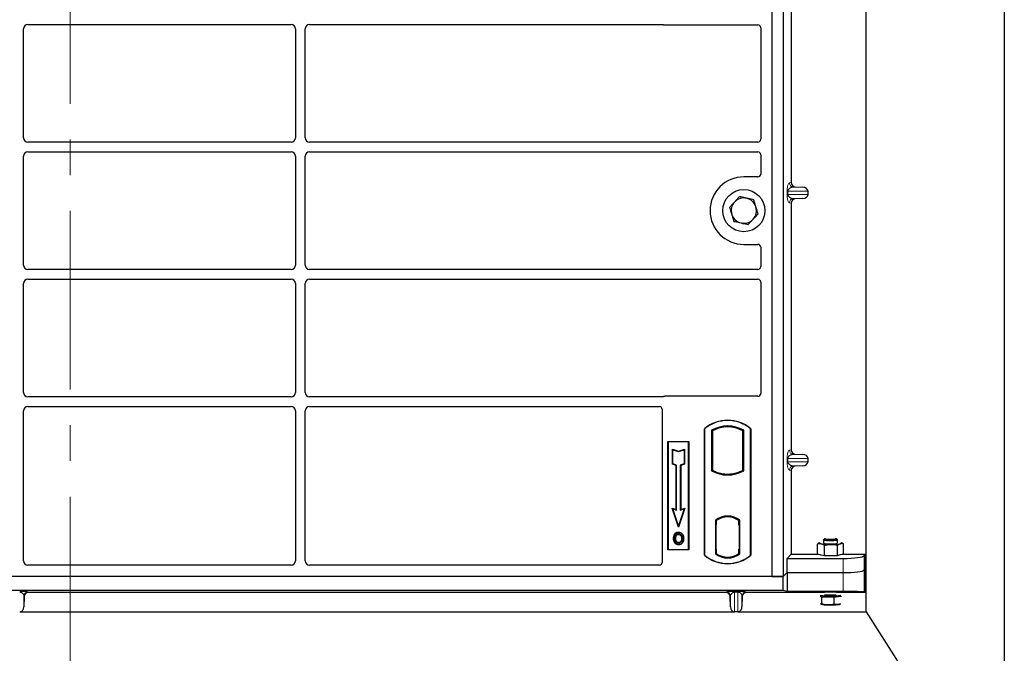
# Model space of a CAD drawing. Units: millimetres. Extents: x 0 to 420, y 0 to 297.
# Drawn here: x 75 to 110, y 51 to 73 of the extents above; entities that cross this region are included whole.
import ezdxf

# ---------------------------------------------------------------- set-up
doc = ezdxf.new("R2010")
doc.units = ezdxf.units.MM
doc.linetypes.add('CENTER', pattern=[10.16, 6.35, -1.27, 1.27, -1.27])

msp = doc.modelspace()

# ---------------------------------------------------------------- linework, layer by layer
at = {"color": 7, "linetype": 'CENTER', "lineweight": 18}
msp.add_line((76.79826, 279.88639), (76.79826, 36.45246), dxfattribs=at)
at = {"color": 7, "linetype": 'Continuous', "lineweight": 25}
for p, q in [((109.97729, 271.54779), (109.97729, 44.54779)), ((105.07729, 52.27279), (105.07729, 261.81228)), ((101.72729, 79.53481), (101.72729, 53.53481)), ((102.12729, 79.53481), (102.12729, 53.53481)), ((102.40837, 76.30494), (102.40837, 67.52955)), ((75.30171, 73.14731), (84.65286, 73.14731)), ((85.30171, 73.14731), (97.85552, 73.14731)), ((97.92631, 73.13481), (101.22826, 73.13481)), ((75.15229, 69.12174), (75.15229, 72.99788)), ((84.80229, 72.99788), (84.80229, 69.12174)), ((85.15229, 69.12174), (85.15229, 72.99788)), ((101.32729, 73.03579), (101.32729, 69.07148)), ((84.65286, 68.97231), (75.30171, 68.97231)), ((101.22753, 68.97231), (85.30171, 68.97231)), ((75.30171, 68.62231), (84.65286, 68.62231)), ((85.30171, 68.62231), (101.22753, 68.62231)), ((75.15229, 64.59674), (75.15229, 68.47288)), ((84.80229, 68.47288), (84.80229, 64.59674)), ((85.15229, 64.59674), (85.15229, 68.47288)), ((101.32729, 68.52315), (101.32729, 67.83384)), ((101.22826, 67.73481), (100.72729, 67.73481)), ((102.5552, 67.37994), (102.82734, 67.3723)), ((103.00739, 67.1121), (103.00739, 67.22239)), ((102.40837, 66.80494), (102.40837, 58.02955)), ((102.82734, 66.96219), (102.5552, 66.95455)), ((100.72729, 65.33481), (101.22826, 65.33481)), ((101.32729, 65.23579), (101.32729, 64.54648)), ((84.65286, 64.44731), (75.30171, 64.44731)), ((101.22753, 64.44731), (85.30171, 64.44731)), ((75.30171, 64.09731), (84.65286, 64.09731)), ((85.30171, 64.09731), (101.22753, 64.09731)), ((101.32729, 63.99815), (101.32729, 60.03384)), ((75.15229, 60.07174), (75.15229, 63.94788)), ((84.80229, 63.94788), (84.80229, 60.07174)), ((85.15229, 60.07174), (85.15229, 63.94788)), ((84.65286, 59.92231), (75.30171, 59.92231)), ((97.85552, 59.92231), (85.30171, 59.92231)), ((101.22826, 59.93481), (97.92631, 59.93481)), ((75.30171, 59.57231), (84.65286, 59.57231)), ((85.30171, 59.57231), (97.72753, 59.57231)), ((97.82729, 59.47315), (97.82729, 54.03384)), ((75.15229, 54.08445), (75.15229, 59.42288)), ((84.80229, 59.42288), (84.80229, 54.08445)), ((85.15229, 54.08445), (85.15229, 59.42288)), ((99.32729, 54.28481), (99.32729, 58.78481)), ((99.32729, 58.78481), (99.33602, 58.78073)), ((99.33602, 58.78073), (99.33602, 54.2889)), ((100.96856, 58.78073), (100.97729, 58.78481)), ((100.96856, 54.2889), (100.96856, 58.78073)), ((100.97729, 58.78481), (100.97729, 54.28481)), ((99.58165, 58.73225), (99.61307, 58.71362)), ((99.58165, 58.73225), (99.58165, 57.28737)), ((99.61307, 58.71362), (99.61307, 57.30601)), ((100.6915, 58.71362), (100.72292, 58.73225)), ((100.6915, 57.30601), (100.6915, 58.71362)), ((100.72292, 57.28737), (100.72292, 58.73225)), ((98.02729, 58.33481), (98.77729, 58.33481)), ((98.02729, 54.48481), (98.02729, 58.33481)), ((98.02729, 58.33481), (98.03875, 58.32335)), ((98.76582, 58.32335), (98.03875, 58.32335)), ((98.03875, 58.32335), (98.03875, 54.49627)), ((98.18828, 58.05896), (98.20569, 58.0348)), ((98.18828, 58.05896), (98.40569, 57.98649)), ((98.18828, 57.52225), (98.18828, 58.05896)), ((98.40569, 57.98649), (98.62311, 58.05896)), ((98.62311, 58.05896), (98.60569, 58.0348)), ((98.62311, 58.05896), (98.62311, 57.52225)), ((98.76582, 58.32335), (98.77729, 58.33481)), ((98.76582, 54.49627), (98.76582, 58.32335)), ((98.77729, 58.33481), (98.77729, 54.48481)), ((98.20569, 58.0348), (98.40569, 57.96813)), ((98.20569, 57.5348), (98.20569, 58.0348)), ((98.40569, 57.96813), (98.60569, 58.0348)), ((98.40569, 57.98649), (98.40569, 57.96813)), ((98.60569, 58.0348), (98.60569, 57.5348)), ((102.5552, 57.87994), (102.82734, 57.8723)), ((103.00739, 57.6121), (103.00739, 57.72239)), ((98.18828, 57.52225), (98.20569, 57.5348)), ((98.32328, 57.47725), (98.18828, 57.52225)), ((98.34069, 57.4898), (98.20569, 57.5348)), ((98.32328, 57.47725), (98.34069, 57.4898)), ((98.32328, 55.91396), (98.32328, 57.47725)), ((98.34069, 55.8898), (98.34069, 57.4898)), ((98.60569, 57.5348), (98.47069, 57.4898)), ((98.47069, 57.4898), (98.47069, 55.8898)), ((98.48811, 57.47725), (98.47069, 57.4898)), ((98.62311, 57.52225), (98.48811, 57.47725)), ((98.48811, 57.47725), (98.48811, 55.91396)), ((98.62311, 57.52225), (98.60569, 57.5348)), ((102.82734, 57.46219), (102.5552, 57.45455)), ((99.58165, 57.28737), (99.61307, 57.30601)), ((99.75057, 57.24363), (99.727, 57.22744)), ((99.75057, 57.24363), (99.75057, 57.21849)), ((100.15229, 57.14703), (100.15229, 57.17047)), ((100.57757, 57.22744), (100.554, 57.24363)), ((100.554, 57.21849), (100.554, 57.24363)), ((100.72292, 57.28737), (100.6915, 57.30601)), ((102.40837, 57.30494), (102.40837, 54.32081)), ((98.17815, 55.96234), (98.20569, 55.9348)), ((98.17815, 55.96234), (98.32328, 55.91396)), ((98.40569, 55.27972), (98.17815, 55.96234)), ((98.63323, 55.96234), (98.40569, 55.27972)), ((98.48811, 55.91396), (98.63323, 55.96234)), ((98.60569, 55.9348), (98.63323, 55.96234)), ((98.40569, 55.3348), (98.20569, 55.9348)), ((98.20569, 55.9348), (98.34069, 55.8898)), ((98.32328, 55.91396), (98.34069, 55.8898)), ((98.60569, 55.9348), (98.40569, 55.3348)), ((98.47069, 55.8898), (98.60569, 55.9348)), ((98.48811, 55.91396), (98.47069, 55.8898)), ((100.15229, 55.64915), (100.15229, 55.67259)), ((98.40569, 55.27972), (98.40569, 55.3348)), ((99.71915, 55.53267), (99.71915, 54.33695)), ((99.71915, 55.53267), (99.727, 55.5288)), ((99.73575, 55.36682), (99.73575, 54.50289)), ((99.73823, 55.51607), (99.74796, 55.51692)), ((99.74796, 55.51692), (99.73835, 55.51625)), ((99.75057, 55.54603), (99.75057, 55.51702)), ((99.75057, 55.51702), (99.75057, 55.36749)), ((99.75057, 54.50222), (99.75057, 55.36749)), ((100.554, 55.51702), (100.554, 55.54603)), ((100.554, 55.35981), (100.554, 55.51702)), ((100.56884, 55.35981), (100.554, 55.35981)), ((100.554, 55.35981), (100.56884, 55.3593)), ((100.56884, 54.50261), (100.56884, 55.35981)), ((100.57757, 55.5288), (100.58542, 55.53267)), ((100.58542, 54.33695), (100.58542, 55.53267)), ((98.28987, 55.0291), (98.27569, 55.03922)), ((98.41104, 55.11098), (98.41103, 55.09356)), ((98.41152, 54.73741), (98.41161, 54.71998)), ((98.49733, 54.79608), (98.51326, 54.78903)), ((98.53111, 54.88192), (98.51369, 54.88191)), ((103.34092, 54.33271), (103.34092, 54.68353)), ((103.41434, 54.73543), (103.41092, 54.73354)), ((103.55231, 54.82943), (103.55231, 54.72188)), ((103.59578, 54.8745), (103.55479, 54.83431)), ((103.5901, 54.27858), (103.5901, 54.62941)), ((104.04983, 54.83431), (104.00884, 54.8745)), ((104.05149, 54.28155), (104.05149, 54.63238)), ((104.05231, 54.72188), (104.05231, 54.82943)), ((104.1937, 54.73354), (104.19028, 54.73543)), ((104.2637, 54.33865), (104.2637, 54.68947)), ((98.03875, 54.49627), (98.02729, 54.48481)), ((98.77729, 54.48481), (98.02729, 54.48481)), ((98.03875, 54.49627), (98.76582, 54.49627)), ((98.76582, 54.49627), (98.77729, 54.48481)), ((99.33602, 54.2889), (99.32729, 54.28481)), ((99.71915, 54.33695), (99.75057, 54.35261)), ((99.74796, 54.35279), (99.73823, 54.35364)), ((99.73835, 54.35346), (99.74796, 54.35279)), ((99.75057, 54.50222), (99.75057, 54.35261)), ((100.554, 54.35261), (100.554, 54.50261)), ((100.58542, 54.33695), (100.554, 54.35261)), ((100.55662, 54.35261), (100.56622, 54.35261)), ((100.56622, 54.35261), (100.56622, 54.35261)), ((100.96856, 54.2889), (100.97729, 54.28481)), ((102.2608, 54.17324), (102.40837, 54.32081)), ((102.40837, 54.32081), (103.3957, 54.32081)), ((103.34092, 54.33271), (103.46551, 54.30564)), ((103.40231, 54.31937), (103.40231, 54.31513)), ((103.46551, 54.30564), (103.5901, 54.27858)), ((103.5901, 54.27858), (103.8208, 54.28007)), ((103.8208, 54.28007), (104.05149, 54.28155)), ((104.05149, 54.28155), (104.15759, 54.3101)), ((104.15759, 54.3101), (104.2637, 54.33865)), ((104.20231, 54.31513), (104.20231, 54.32213)), ((104.20231, 54.32081), (105.03759, 54.32081)), ((105.00562, 54.26946), (105.03759, 54.32081)), ((105.03759, 52.96497), (105.03759, 54.32081)), ((84.65354, 53.93481), (75.30103, 53.93481)), ((97.72826, 53.93481), (85.30103, 53.93481)), ((102.2608, 53.66833), (102.2608, 54.17324)), ((102.2608, 54.17324), (104.25848, 54.17324)), ((102.12731, 53.53481), (47.78531, 53.53481)), ((101.72729, 53.53481), (48.22729, 53.53481)), ((101.72729, 53.53481), (102.12729, 53.53481)), ((102.12729, 53.53481), (102.2608, 53.66833)), ((102.12731, 53.53481), (102.26083, 53.66833)), ((102.12731, 53.03481), (102.12731, 53.53481)), ((102.2608, 53.66833), (104.25848, 53.66833)), ((102.26083, 53.66833), (102.26083, 53.00164)), ((102.26083, 53.66833), (104.25848, 53.66833)), ((105.00562, 53.76455), (105.03759, 53.8159)), ((102.12731, 53.03481), (47.78531, 53.03481)), ((75.17179, 52.81922), (75.16137, 52.44988)), ((100.09097, 52.96497), (75.32165, 52.96497)), ((100.25126, 52.44988), (100.24084, 52.81922)), ((100.67179, 52.81922), (100.66137, 52.44988)), ((103.54131, 52.96497), (100.82165, 52.96497)), ((102.26083, 53.00164), (102.12731, 53.03481)), ((104.25848, 53.00164), (102.26083, 53.00164)), ((103.43339, 52.83712), (103.47973, 52.81417)), ((103.47973, 52.81417), (103.47973, 52.56237)), ((103.47973, 52.81417), (103.70352, 52.80623)), ((103.70352, 52.80623), (103.9273, 52.7983)), ((103.9273, 52.7983), (104.08859, 52.8213)), ((105.03759, 52.96497), (104.06332, 52.96497)), ((104.08859, 52.8213), (104.1995, 52.83712)), ((105.03759, 52.96497), (105.00562, 52.97773)), ((103.9273, 52.7983), (103.9273, 52.5465)), ((104.16026, 52.55746), (104.08859, 52.53412)), ((75.03378, 52.27279), (100.37884, 52.27279)), ((100.51146, 52.27024), (100.40117, 52.27024)), ((100.53378, 52.27279), (105.07729, 52.27279)), ((105.07729, 52.27279), (109.97729, 44.54779))]:
    msp.add_line(p, q, dxfattribs=at)
at = {"color": 8, "linetype": 'Continuous', "lineweight": 18}
for p, q in [((102.34701, 67.52221), (102.40837, 67.52955)), ((102.26253, 67.1121), (102.26253, 67.22239)), ((102.29047, 67.22239), (102.26253, 67.22239)), ((102.29047, 67.22239), (102.29047, 67.1121)), ((102.29047, 67.22239), (103.00739, 67.22239)), ((102.5552, 67.37994), (102.49135, 67.3723)), ((102.82734, 67.3723), (102.49135, 67.3723)), ((102.29047, 67.1121), (102.26253, 67.1121)), ((103.00739, 67.1121), (102.29047, 67.1121)), ((102.40837, 66.80494), (102.34701, 66.81228)), ((102.82734, 66.96219), (102.49135, 66.96219)), ((102.49135, 66.96219), (102.5552, 66.95455)), ((102.26253, 57.6121), (102.26253, 57.72239)), ((102.29047, 57.72239), (102.26253, 57.72239)), ((102.29047, 57.72239), (102.29047, 57.6121)), ((102.29047, 57.72239), (103.00739, 57.72239)), ((102.34701, 58.02221), (102.40837, 58.02955)), ((102.5552, 57.87994), (102.49135, 57.8723)), ((102.82734, 57.8723), (102.49135, 57.8723)), ((102.29047, 57.6121), (102.26253, 57.6121)), ((103.00739, 57.6121), (102.29047, 57.6121)), ((102.82734, 57.46219), (102.49135, 57.46219)), ((102.49135, 57.46219), (102.5552, 57.45455)), ((102.40837, 57.30494), (102.34701, 57.31228)), ((99.75057, 55.36749), (99.73575, 55.3662)), ((99.73575, 54.50351), (99.75057, 54.50222)), ((100.56884, 54.50312), (100.554, 54.50261)), ((100.5664, 54.35295), (100.55662, 54.35261)), ((105.00562, 53.76455), (105.00562, 54.26946)), ((104.25848, 54.17324), (104.25848, 53.66833)), ((104.25848, 53.66833), (104.25848, 53.00164)), ((105.00562, 52.97773), (105.00562, 53.76455)), ((75.16137, 52.8378), (75.16137, 52.44988)), ((75.17179, 52.81922), (75.16137, 52.8378)), ((75.31128, 52.98347), (75.32165, 52.96497)), ((100.09097, 52.96497), (100.10135, 52.98347)), ((100.25126, 52.8378), (100.24084, 52.81922)), ((100.25126, 52.8378), (100.25126, 52.44988)), ((100.40117, 53.0015), (100.51146, 53.0015)), ((100.40117, 52.97279), (100.40117, 53.0015)), ((100.51146, 52.97279), (100.40117, 52.97279)), ((100.40117, 52.27024), (100.40117, 52.97279)), ((100.51146, 52.97279), (100.51146, 53.0015)), ((100.51146, 52.97279), (100.51146, 52.27024)), ((100.66137, 52.8378), (100.66137, 52.44988)), ((100.67179, 52.81922), (100.66137, 52.8378)), ((100.81128, 52.98347), (100.82165, 52.96497))]:
    msp.add_line(p, q, dxfattribs=at)
at = {"color": 7, "linetype": 'Continuous', "lineweight": 25, "flags": 128}
for points in [[(98.41069, 55.0281), (98.41069, 55.03681), (98.4107, 55.04553)], [(98.53194, 55.03077), (98.53895, 55.03594), (98.54595, 55.04112)], [(98.24826, 54.88817), (98.23955, 54.88818), (98.23084, 54.88819)], [(98.30837, 54.88875), (98.29966, 54.8888), (98.29095, 54.88884)], [(98.41128, 54.67195), (98.41127, 54.66324), (98.41126, 54.65453)], [(98.5738, 54.88317), (98.58251, 54.8832), (98.59122, 54.88323)], [(103.41434, 54.73543), (103.41157, 54.73379), (103.40374, 54.72659), (103.40274, 54.71931), (103.40857, 54.71207), (103.42114, 54.705), (103.44023, 54.69822), (103.46551, 54.69185)], [(103.55231, 54.72188), (103.55551, 54.71634), (103.57541, 54.70728), (103.61214, 54.6993), (103.66297, 54.69299), (103.72414, 54.68883), (103.79111, 54.68712), (103.8589, 54.68799), (103.9225, 54.69137), (103.97719, 54.69702), (104.01891, 54.70451), (104.04456, 54.71328), (104.05231, 54.72188)], [(103.98124, 54.80513), (103.9275, 54.79931), (103.86447, 54.79572), (103.79683, 54.79464), (103.7296, 54.79614), (103.66777, 54.8001), (103.61591, 54.80624), (103.57787, 54.8141), (103.55648, 54.82309), (103.55333, 54.83256), (103.55479, 54.83431)], [(103.95161, 54.85015), (103.90203, 54.84492), (103.8436, 54.84196), (103.78149, 54.84154), (103.72124, 54.84367), (103.66819, 54.84819), (103.62706, 54.85468), (103.6015, 54.86257), (103.59378, 54.87115), (103.60459, 54.87967), (103.6314, 54.88707)], [(103.97322, 54.88707), (103.99247, 54.88236), (104.0093, 54.87403), (104.00773, 54.86537), (103.98792, 54.85717), (103.95161, 54.85015)], [(104.04983, 54.83431), (104.05204, 54.83104), (104.04591, 54.8216), (104.02171, 54.81274), (103.98124, 54.80513)], [(104.15759, 54.69631), (104.17854, 54.70298), (104.19305, 54.70997), (104.20088, 54.71717), (104.20188, 54.72445), (104.19605, 54.73169), (104.19028, 54.73543)], [(104.08859, 52.53412), (104.12261, 52.53965), (104.14491, 52.54427)]]:
    msp.add_lwpolyline(points, dxfattribs=at)
at = {"color": 7, "linetype": 'Continuous', "lineweight": 25}
msp.add_circle((100.72729, 66.53481), 0.75, dxfattribs=at)
for centre, radius, start, end in [((100.72729, 66.53481), 1.2, 90, 270), ((100.72729, 66.53481), 0.45, 137.091823, 197.091823), ((100.72729, 66.53481), 0.45, 77.091823, 137.091823), ((100.72729, 66.53481), 0.45, 17.091823, 77.091823), ((100.72729, 66.53481), 0.45, 317.091823, 17.091823), ((100.72729, 66.53481), 0.45, 197.091823, 257.091823), ((100.72729, 66.53481), 0.45, 257.091823, 317.091823), ((100.15229, 57.80044), 1.28438, 50.033787, 129.966213), ((100.15229, 57.80044), 1.27564, 50.216531, 129.783469), ((100.15229, 57.70773), 1.17272, 60.883156, 119.116844), ((100.15229, 57.70773), 1.1413, 61.805997, 118.194003), ((100.15229, 58.3119), 1.17272, 240.883156, 299.116844), ((100.15229, 58.3119), 1.1413, 241.805997, 249.391414), ((100.15229, 58.3119), 1.16486, 248.586827, 291.413173), ((100.15263, 58.3119), 1.14142, 249.375074, 269.982543), ((100.15229, 58.3119), 1.1413, 249.391414, 290.608586), ((100.15194, 58.3119), 1.14142, 270.017457, 290.624926), ((100.15229, 58.3119), 1.1413, 290.608586, 298.194003), ((100.15229, 54.97179), 0.70866, 52.323164, 127.676836), ((100.15229, 54.97179), 0.7008, 52.637958, 127.362042), ((100.15249, 54.97179), 0.67736, 90.017457, 126.396327), ((100.15229, 54.97179), 0.67724, 53.617727, 126.382273), ((100.15208, 54.97179), 0.67736, 53.603673, 89.982543), ((103.77516, 56.51269), 1.84698, 260.348827, 271.415879), ((103.85073, 56.23408), 1.56809, 268.9062, 281.285166), ((100.15229, 55.26919), 1.28437, 230.033787, 309.966213), ((100.15229, 55.26919), 1.27564, 230.216531, 309.783469), ((100.15229, 54.89783), 0.70866, 232.323164, 307.676836), ((100.15229, 54.89783), 0.67724, 233.617727, 306.382273), ((103.80231, 54.67553), 1.84478, 258.55818, 281.44182), ((103.70124, 53.94138), 1.13514, 256.603863, 270.114992), ((103.80231, 54.32501), 1.47358, 261.555975, 278.444025), ((103.804, 55.1667), 2.3626, 267.562389, 276.918415), ((104.02373, 53.33942), 0.52217, 277.136264, 285.854205), ((103.72674, 53.93508), 1.41621, 259.131906, 269.060625), ((103.804, 54.87952), 2.3626, 267.562389, 276.918415)]:
    msp.add_arc(centre, radius, start, end, dxfattribs=at)
at = {"color": 8, "linetype": 'Continuous', "lineweight": 18}
for centre, radius, start, end in [((102.49674, 67.52193), 0.14973, 179.893336, 267.934833), ((102.49674, 66.81256), 0.14973, 92.065167, 180.106664), ((102.49674, 58.02193), 0.14973, 179.893336, 267.934833), ((102.49674, 57.31256), 0.14973, 92.065167, 180.106664), ((75.31137, 52.83341), 0.15006, 90.034565, 178.325745), ((100.10126, 52.83341), 0.15006, 1.674255, 89.965435), ((100.81137, 52.83341), 0.15006, 90.034565, 178.325745), ((103.80231, 54.25877), 1.38471, 261.980147, 278.019853)]:
    msp.add_arc(centre, radius, start, end, dxfattribs=at)
at = {"color": 7, "linetype": 'Continuous', "lineweight": 25}
for centre, major_axis, ratio, start_param, end_param in [((75.30286, 72.99674), (0.10687, -0.10687), 0.99243251, 2.35999259, 3.92319272), ((84.65171, 72.99674), (-0.10687, -0.10687), 0.99243251, 2.35999259, 3.92319272), ((85.30286, 72.99674), (0.10687, -0.10687), 0.99243251, 2.35999259, 3.92319272), ((97.92827, 73.2358), (0.07209, 0.07209), 0.98081485, 3.56853826, 3.91730564), ((101.2263, 73.03383), (-0.07209, -0.07209), 0.98081485, 2.36587967, 3.91730564), ((75.30286, 69.12289), (0.10687, 0.10687), 0.99243251, 2.35999259, 3.92319272), ((84.65171, 69.12289), (-0.10687, 0.10687), 0.99243251, 2.35999259, 3.92319272), ((85.30286, 69.12289), (0.10687, 0.10687), 0.99243251, 2.35999259, 3.92319272), ((101.2263, 69.0727), (0.08605, -0.05357), 0.98657238, 5.27528186, 6.83394815), ((75.30286, 68.47174), (0.10687, -0.10687), 0.99243251, 2.35999259, 3.92319272), ((84.65171, 68.47174), (-0.10687, -0.10687), 0.99243251, 2.35999259, 3.92319272), ((85.30286, 68.47174), (0.10687, -0.10687), 0.99243251, 2.35999259, 3.92319272), ((101.2263, 68.52193), (0.08605, 0.05357), 0.98657238, 5.73242246, 7.29108876), ((101.2263, 67.8358), (-0.07209, 0.07209), 0.98081485, 2.36587967, 3.91730564), ((102.55984, 67.5299), (0.15042, 0.018), 0.99013075, 3.02365294, 4.56376995), ((102.82083, 67.22239), (-0.18657, 0), 0.80400826, 3.14159265, 4.6774824), ((102.55984, 66.80459), (0.15042, -0.018), 0.99013075, 1.71941536, 3.25953236), ((102.82083, 67.1121), (-0.18657, 0), 0.80400826, 1.60570291, 3.14159265), ((101.2263, 65.23383), (-0.07209, -0.07209), 0.98081485, 2.36587967, 3.91730564), ((75.30286, 64.59789), (0.10687, 0.10687), 0.99243251, 2.35999259, 3.92319272), ((84.65171, 64.59789), (-0.10687, 0.10687), 0.99243251, 2.35999259, 3.92319272), ((85.30286, 64.59789), (0.10687, 0.10687), 0.99243251, 2.35999259, 3.92319272), ((101.2263, 64.5477), (0.08605, -0.05357), 0.98657238, 5.27528186, 6.83394815), ((75.30286, 63.94674), (0.10687, -0.10687), 0.99243251, 2.35999259, 3.92319272), ((84.65171, 63.94674), (-0.10687, -0.10687), 0.99243251, 2.35999259, 3.92319272), ((85.30286, 63.94674), (0.10687, -0.10687), 0.99243251, 2.35999259, 3.92319272), ((101.2263, 63.99693), (0.08605, 0.05357), 0.98657238, 5.73242246, 7.29108876), ((75.30286, 60.07289), (0.10687, 0.10687), 0.99243251, 2.35999259, 3.92319272), ((84.65171, 60.07289), (-0.10687, 0.10687), 0.99243251, 2.35999259, 3.92319272), ((85.30286, 60.07289), (0.10687, 0.10687), 0.99243251, 2.35999259, 3.92319272), ((97.92827, 59.83383), (0.07209, -0.07209), 0.98081485, 2.36587967, 2.71464705), ((101.2263, 60.0358), (-0.07209, 0.07209), 0.98081485, 2.36587967, 3.91730564), ((75.30286, 59.42174), (0.10687, -0.10687), 0.99243251, 2.35999259, 3.92319272), ((84.65171, 59.42174), (-0.10687, -0.10687), 0.99243251, 2.35999259, 3.92319272), ((85.30286, 59.42174), (0.10687, -0.10687), 0.99243251, 2.35999259, 3.92319272), ((97.7263, 59.47193), (0.08605, 0.05357), 0.98657238, 5.73242246, 7.29108876), ((102.55984, 58.0299), (0.15042, 0.018), 0.99013075, 3.02365294, 4.56376995), ((102.82083, 57.72239), (-0.18657, 0), 0.80400826, 3.14159265, 4.6774824), ((102.55984, 57.30459), (0.15042, -0.018), 0.99013075, 1.71941536, 3.25953236), ((102.82083, 57.6121), (-0.18657, 0), 0.80400826, 1.60570291, 3.14159265), ((99.73838, 55.36568), (-0.00002, 0.15057), 0.01745208, 0.00121804, 1.56320771), ((99.74794, 55.36635), (0.00002, 0.15057), 0.01745175, 4.71999675, 6.28440798), ((99.73838, 54.50403), (0.00002, 0.15057), 0.01745208, 1.57838495, 3.14037461), ((99.74794, 54.50336), (-0.00002, 0.15057), 0.01745175, 3.14036998, 4.70478195), ((100.55662, 54.5027), (0, 0.15009), 0.01744443, 1.57140569, 3.14159284), ((100.56622, 54.5027), (0, 0.15009), 0.01744443, 3.14220192, 4.71177962), ((104.25848, 54.27865), (0.75, 0), 0.14054083, 4.71238898, 6.19591884), ((75.30286, 54.08629), (0.08035, 0.12907), 0.98657238, 2.13368921, 3.6923555), ((84.65171, 54.08629), (-0.08035, 0.12907), 0.98657238, 2.59082981, 4.1494961), ((85.30286, 54.08629), (0.08035, 0.12907), 0.98657238, 2.13368921, 3.6923555), ((97.7263, 54.0358), (-0.07209, 0.07209), 0.98081485, 2.36587967, 3.91730564), ((104.25848, 53.77373), (0.75, 0), 0.14054083, 4.71238898, 6.19591884), ((104.25848, 53.77373), (0.75, 0), 0.14054083, 4.71238898, 6.19591884), ((75.32176, 52.81488), (0.07344, -0.13093), 0.99919937, 2.63071604, 4.17260895), ((100.09087, 52.81488), (-0.07344, -0.13093), 0.99919937, 2.11057636, 3.65246926), ((100.82176, 52.81488), (0.07344, -0.13093), 0.99919937, 2.63071604, 4.17260895), ((103.80231, 52.95973), (0.3, 0), 0.03543788, 1.57079633, 2.62602615), ((103.80231, 52.95973), (0.3, 0), 0.03543788, 0.51556651, 1.57079633), ((104.25848, 52.97545), (0.75, 0), 0.03492077, 0.08726646, 1.57079633), ((75.01146, 52.45636), (0, 0.18564), 0.80800513, 3.29098448, 4.6774824), ((100.40117, 52.45636), (0, 0.18564), 0.80800513, 1.60570291, 2.99220083), ((100.51146, 52.45636), (0, 0.18564), 0.80800513, 3.29098448, 4.6774824), ((75.01146, 52.49908), (0, 0.22884), 0.6554678, 3.14159265, 3.29098448), ((100.40117, 52.49908), (0, 0.22884), 0.6554678, 2.99220083, 3.14159265), ((100.51146, 52.49908), (0, 0.22884), 0.6554678, 3.14159265, 3.29098448)]:
    msp.add_ellipse(centre, major_axis=major_axis, ratio=ratio, start_param=start_param, end_param=end_param, dxfattribs=at)
for points, knots in [([(97.85552, 73.14731), (97.86161, 73.14702), (97.87085, 73.14657), (97.88297, 73.1439), (97.88893, 73.1419), (97.89193, 73.14089)], [0, 0, 0, 0, 0.49205422, 0.74500317, 1, 1, 1, 1]), ([(97.85552, 73.14731), (97.86161, 73.14702), (97.87085, 73.14657), (97.88297, 73.1439), (97.88893, 73.1419), (97.89193, 73.14089)], [0, 0, 0, 0, 0.49205422, 0.74500317, 1, 1, 1, 1]), ([(100.39769, 66.84118), (100.39349, 66.83667), (100.36174, 66.80252), (100.30188, 66.73811), (100.24799, 66.68014), (100.2208, 66.65089)], [0, 0, 0, 0, 0.07009003, 0.53078443, 1, 1, 1, 1]), ([(100.57457, 67.03148), (100.54584, 67.00058), (100.48786, 66.9382), (100.42793, 66.87372), (100.39769, 66.84118)], [0, 0, 0, 0, 0.49545796, 1, 1, 1, 1]), ([(100.82781, 66.97344), (100.75891, 66.98923), (100.67318, 67.00888), (100.59075, 67.02777), (100.57457, 67.03148)], [0, 0, 0, 0, 0.8036473, 1, 1, 1, 1]), ([(101.08105, 66.9154), (101.01592, 66.93033), (100.93237, 66.94948), (100.84669, 66.96911), (100.82781, 66.97344)], [0, 0, 0, 0, 0.77963608, 1, 1, 1, 1]), ([(101.15741, 66.66707), (101.1556, 66.67296), (101.1419, 66.71753), (101.11605, 66.80158), (101.09279, 66.87723), (101.08105, 66.9154)], [0, 0, 0, 0, 0.07009003, 0.53078443, 1, 1, 1, 1]), ([(100.2208, 66.65089), (100.2332, 66.61056), (100.25823, 66.52916), (100.28411, 66.44501), (100.29716, 66.40256)], [0, 0, 0, 0, 0.49545796, 1, 1, 1, 1]), ([(101.23377, 66.41874), (101.22137, 66.45907), (101.19634, 66.54047), (101.17047, 66.62461), (101.15741, 66.66707)], [0, 0, 0, 0, 0.49545796, 1, 1, 1, 1]), ([(100.29716, 66.40256), (100.29897, 66.39667), (100.31268, 66.35209), (100.33852, 66.26805), (100.36178, 66.1924), (100.37352, 66.15422)], [0, 0, 0, 0, 0.070090032, 0.530784434, 1, 1, 1, 1]), ([(100.37352, 66.15422), (100.3897, 66.15051), (100.47213, 66.13162), (100.55786, 66.11198), (100.62676, 66.09619)], [0, 0, 0, 0, 0.1963527, 1, 1, 1, 1]), ([(100.62676, 66.09619), (100.64564, 66.09186), (100.73132, 66.07222), (100.81487, 66.05307), (100.88, 66.03815)], [0, 0, 0, 0, 0.22036392, 1, 1, 1, 1]), ([(100.88, 66.03815), (100.90873, 66.06905), (100.96671, 66.13143), (101.02665, 66.19591), (101.05689, 66.22844)], [0, 0, 0, 0, 0.49545796, 1, 1, 1, 1]), ([(101.05689, 66.22844), (101.06108, 66.23295), (101.09283, 66.26711), (101.15269, 66.33151), (101.20658, 66.38949), (101.23377, 66.41874)], [0, 0, 0, 0, 0.07009003, 0.53078443, 1, 1, 1, 1]), ([(97.89193, 59.92873), (97.8861, 59.92692), (97.87727, 59.92418), (97.86496, 59.92257), (97.85867, 59.9224), (97.85552, 59.92231)], [0, 0, 0, 0, 0.491969333, 0.74498878, 1, 1, 1, 1]), ([(97.89193, 59.92873), (97.8861, 59.92692), (97.87727, 59.92418), (97.86496, 59.92257), (97.85867, 59.9224), (97.85552, 59.92231)], [0, 0, 0, 0, 0.491969333, 0.74498878, 1, 1, 1, 1]), ([(98.23084, 54.88819), (98.23132, 54.90166), (98.23228, 54.92862), (98.24266, 54.98136), (98.26255, 55.0162), (98.27569, 55.03922)], [0, 0, 0, 0, 0.25303625, 0.50656492, 1, 1, 1, 1]), ([(98.28987, 55.0291), (98.28266, 55.01766), (98.26876, 54.99559), (98.25206, 54.94825), (98.24976, 54.91193), (98.24826, 54.88817)], [0, 0, 0, 0, 0.27153343, 0.52362658, 1, 1, 1, 1]), ([(98.27569, 55.03922), (98.29217, 55.05808), (98.32005, 55.08997), (98.37149, 55.10891), (98.39978, 55.11039), (98.41104, 55.11098)], [0, 0, 0, 0, 0.465369352, 0.787201663, 1, 1, 1, 1]), ([(98.41103, 55.09356), (98.39169, 55.09163), (98.35409, 55.0879), (98.31354, 55.05938), (98.29614, 55.03712), (98.28987, 55.0291)], [0, 0, 0, 0, 0.40401189, 0.78531098, 1, 1, 1, 1]), ([(98.4107, 55.04553), (98.39796, 55.04434), (98.37175, 55.0419), (98.33656, 55.01885), (98.30953, 54.98505), (98.29337, 54.93963), (98.29181, 54.90688), (98.29095, 54.88884)], [0, 0, 0, 0, 0.17225862, 0.35447336, 0.55448452, 0.75462439, 1, 1, 1, 1]), ([(98.30837, 54.88875), (98.30994, 54.91453), (98.31227, 54.95287), (98.33915, 54.9963), (98.36573, 55.0185), (98.39148, 55.02728), (98.40572, 55.02789), (98.41069, 55.0281)], [0, 0, 0, 0, 0.39404297, 0.58598289, 0.77829649, 0.92258077, 1, 1, 1, 1]), ([(98.41069, 55.0281), (98.42162, 55.02713), (98.44356, 55.02519), (98.47125, 55.00723), (98.49321, 54.98172), (98.51101, 54.93952), (98.51264, 54.90452), (98.51369, 54.88191)], [0, 0, 0, 0, 0.162413046, 0.326092983, 0.478635279, 0.66320783, 1, 1, 1, 1]), ([(98.53111, 54.88192), (98.52979, 54.90789), (98.52773, 54.94838), (98.50378, 54.9986), (98.47462, 55.02764), (98.44166, 55.04349), (98.42037, 55.04489), (98.4107, 55.04553)], [0, 0, 0, 0, 0.33950006, 0.52937578, 0.72004699, 0.8728419, 1, 1, 1, 1]), ([(98.53194, 55.03077), (98.51695, 55.04746), (98.49157, 55.07572), (98.44564, 55.09186), (98.42071, 55.09308), (98.41103, 55.09356)], [0, 0, 0, 0, 0.46933543, 0.79410241, 1, 1, 1, 1]), ([(98.41104, 55.11098), (98.43363, 55.10862), (98.47679, 55.10411), (98.52115, 55.07205), (98.53992, 55.04865), (98.54595, 55.04112)], [0, 0, 0, 0, 0.42694418, 0.81564149, 1, 1, 1, 1]), ([(98.5738, 54.88317), (98.57338, 54.89663), (98.57252, 54.92357), (98.56352, 54.97518), (98.54436, 55.0089), (98.53194, 55.03077)], [0, 0, 0, 0, 0.25969956, 0.51986824, 1, 1, 1, 1]), ([(98.54595, 55.04112), (98.55929, 55.01782), (98.57981, 54.98196), (98.58978, 54.92676), (98.59074, 54.89783), (98.59122, 54.88323)], [0, 0, 0, 0, 0.478678331, 0.736744502, 1, 1, 1, 1]), ([(98.41126, 54.65453), (98.38944, 54.65677), (98.34777, 54.66105), (98.29685, 54.69641), (98.25963, 54.74344), (98.23471, 54.80888), (98.23226, 54.85914), (98.23084, 54.88819)], [0, 0, 0, 0, 0.19640568, 0.37511574, 0.54485152, 0.7368783, 1, 1, 1, 1]), ([(98.24826, 54.88817), (98.25013, 54.85429), (98.25312, 54.80003), (98.28693, 54.73244), (98.33041, 54.69101), (98.37584, 54.67344), (98.40274, 54.67231), (98.41128, 54.67195)], [0, 0, 0, 0, 0.33256791, 0.53255571, 0.73347326, 0.91545454, 1, 1, 1, 1]), ([(98.29095, 54.88884), (98.29215, 54.86151), (98.29395, 54.82031), (98.31606, 54.76924), (98.34472, 54.73876), (98.37893, 54.72203), (98.40204, 54.72058), (98.41161, 54.71998)], [0, 0, 0, 0, 0.34877824, 0.52564357, 0.70353923, 0.87724806, 1, 1, 1, 1]), ([(98.41152, 54.73741), (98.4, 54.73844), (98.37685, 54.74051), (98.34834, 54.75938), (98.32517, 54.78829), (98.31045, 54.8326), (98.30913, 54.86826), (98.30837, 54.88875)], [0, 0, 0, 0, 0.16650921, 0.334678, 0.48050105, 0.70160877, 1, 1, 1, 1]), ([(98.59122, 54.88323), (98.58801, 54.84385), (98.58303, 54.78258), (98.5399, 54.71014), (98.4901, 54.67011), (98.44352, 54.65566), (98.41785, 54.65476), (98.41126, 54.65453)], [0, 0, 0, 0, 0.36015544, 0.56032976, 0.76223452, 0.93895227, 1, 1, 1, 1]), ([(98.41128, 54.67195), (98.42921, 54.67376), (98.46487, 54.67737), (98.51012, 54.70631), (98.54668, 54.75175), (98.5703, 54.81247), (98.57264, 54.85973), (98.5738, 54.88317)], [0, 0, 0, 0, 0.179952495, 0.357759955, 0.523910767, 0.763886755, 1, 1, 1, 1]), ([(98.49733, 54.79608), (98.49144, 54.78555), (98.47934, 54.76394), (98.44798, 54.74176), (98.42342, 54.73883), (98.41152, 54.73741)], [0, 0, 0, 0, 0.32879562, 0.67483561, 1, 1, 1, 1]), ([(98.41161, 54.71998), (98.42366, 54.72114), (98.44914, 54.7236), (98.4826, 54.74433), (98.50343, 54.76831), (98.5111, 54.78447), (98.51326, 54.78903)], [0, 0, 0, 0, 0.2772344, 0.58639771, 0.88341737, 1, 1, 1, 1]), ([(98.51369, 54.88191), (98.51309, 54.86751), (98.51218, 54.84569), (98.50551, 54.81702), (98.50007, 54.80309), (98.49733, 54.79608)], [0, 0, 0, 0, 0.49027057, 0.74339628, 1, 1, 1, 1]), ([(98.51326, 54.78903), (98.51784, 54.80156), (98.52557, 54.82271), (98.53036, 54.85424), (98.53085, 54.87265), (98.53111, 54.88192)], [0, 0, 0, 0, 0.419492949, 0.707805391, 1, 1, 1, 1]), ([(103.34092, 54.68353), (103.35809, 54.69894), (103.37874, 54.71748), (103.40009, 54.7265), (103.40369, 54.72802)], [0, 0, 0, 0, 0.83140711, 1, 1, 1, 1]), ([(103.46551, 54.69185), (103.45419, 54.69378), (103.41201, 54.70099), (103.37095, 54.69091), (103.34092, 54.68353)], [0, 0, 0, 0, 0.26863361, 1, 1, 1, 1]), ([(103.5901, 54.62941), (103.57964, 54.63702), (103.53903, 54.66658), (103.49684, 54.68108), (103.46551, 54.69185)], [0, 0, 0, 0, 0.25755135, 1, 1, 1, 1]), ([(103.8208, 54.66627), (103.81533, 54.66619), (103.77392, 54.66561), (103.69584, 54.65738), (103.62556, 54.63879), (103.5901, 54.62941)], [0, 0, 0, 0, 0.07008577, 0.53078223, 1, 1, 1, 1]), ([(104.05149, 54.63238), (104.01402, 54.64203), (103.93841, 54.6615), (103.86024, 54.66467), (103.8208, 54.66627)], [0, 0, 0, 0, 0.49545796, 1, 1, 1, 1]), ([(104.15759, 54.69631), (104.15508, 54.69559), (104.13603, 54.69014), (104.10012, 54.67275), (104.0678, 54.64592), (104.05149, 54.63238)], [0, 0, 0, 0, 0.07008577, 0.53078223, 1, 1, 1, 1]), ([(104.2637, 54.68947), (104.24647, 54.69473), (104.21169, 54.70533), (104.17573, 54.69933), (104.15759, 54.69631)], [0, 0, 0, 0, 0.49545796, 1, 1, 1, 1]), ([(104.2637, 54.68947), (104.25329, 54.69753), (104.23594, 54.71095), (104.21793, 54.7179), (104.21073, 54.72068)], [0, 0, 0, 0, 0.60047622, 1, 1, 1, 1]), ([(103.47973, 52.56237), (103.46963, 52.55647), (103.45804, 52.54971), (103.44606, 52.55239), (103.44453, 52.55274)], [0, 0, 0, 0, 0.8723258, 1, 1, 1, 1]), ([(103.70352, 52.51906), (103.69821, 52.51929), (103.65804, 52.52103), (103.58231, 52.53144), (103.51413, 52.552), (103.47973, 52.56237)], [0, 0, 0, 0, 0.07008577, 0.53078223, 1, 1, 1, 1]), ([(103.9273, 52.5465), (103.89096, 52.5379), (103.81761, 52.52054), (103.74178, 52.51955), (103.70352, 52.51906)], [0, 0, 0, 0, 0.49545796, 1, 1, 1, 1]), ([(104.08859, 52.53412), (104.0769, 52.53279), (104.02233, 52.52656), (103.96911, 52.53772), (103.9273, 52.5465)], [0, 0, 0, 0, 0.2143775, 1, 1, 1, 1])]:
    msp.add_open_spline(points, degree=3, knots=knots, dxfattribs=at)
at = {"color": 8, "linetype": 'Continuous', "lineweight": 18}
for points, knots in [([(102.26253, 67.22239), (102.26282, 67.24064), (102.26347, 67.28016), (102.26854, 67.33629), (102.2765, 67.38874), (102.29199, 67.45367), (102.31597, 67.50768), (102.3365, 67.51729), (102.34701, 67.52221)], [0, 0, 0, 0, 0.07477063, 0.16194254, 0.26737508, 0.3928394, 0.68901406, 1, 1, 1, 1]), ([(102.49135, 67.3723), (102.479, 67.37154), (102.45409, 67.36999), (102.41651, 67.36123), (102.38132, 67.34745), (102.34978, 67.3286), (102.32474, 67.30648), (102.30588, 67.28144), (102.29533, 67.25718), (102.29104, 67.23688), (102.29065, 67.22705), (102.29047, 67.22239)], [0, 0, 0, 0, 0.170791877, 0.34463879, 0.521180123, 0.662850403, 0.789809568, 0.884692453, 0.950758923, 0.976679122, 1, 1, 1, 1]), ([(102.34701, 66.81228), (102.3365, 66.81721), (102.31597, 66.82682), (102.29199, 66.88083), (102.2765, 66.94576), (102.26854, 66.99821), (102.26347, 67.05434), (102.26282, 67.09386), (102.26253, 67.1121)], [0, 0, 0, 0, 0.31098594, 0.6071606, 0.73262492, 0.83805746, 0.92522937, 1, 1, 1, 1]), ([(102.29047, 67.1121), (102.29065, 67.10744), (102.29104, 67.09761), (102.29533, 67.07731), (102.30588, 67.05306), (102.32474, 67.02802), (102.34978, 67.0059), (102.38132, 66.98704), (102.41651, 66.97327), (102.45409, 66.96451), (102.479, 66.96296), (102.49135, 66.96219)], [0, 0, 0, 0, 0.02332053, 0.04924062, 0.11530744, 0.21018812, 0.33714952, 0.47881666, 0.65536117, 0.8292081, 1, 1, 1, 1]), ([(102.26253, 57.72239), (102.26282, 57.74064), (102.26347, 57.78016), (102.26854, 57.83629), (102.2765, 57.88874), (102.29199, 57.95367), (102.31597, 58.00768), (102.3365, 58.01729), (102.34701, 58.02221)], [0, 0, 0, 0, 0.074770631, 0.161942541, 0.267375077, 0.392839399, 0.689014056, 1, 1, 1, 1]), ([(102.49135, 57.8723), (102.479, 57.87154), (102.45409, 57.86999), (102.41651, 57.86123), (102.38132, 57.84745), (102.34978, 57.8286), (102.32474, 57.80648), (102.30588, 57.78144), (102.29533, 57.75718), (102.29104, 57.73688), (102.29065, 57.72705), (102.29047, 57.72239)], [0, 0, 0, 0, 0.17079188, 0.34463879, 0.52118012, 0.6628504, 0.78980957, 0.88469245, 0.95075892, 0.97667912, 1, 1, 1, 1]), ([(102.34701, 57.31228), (102.3365, 57.31721), (102.31597, 57.32682), (102.29199, 57.38083), (102.2765, 57.44576), (102.26854, 57.49821), (102.26347, 57.55434), (102.26282, 57.59386), (102.26253, 57.6121)], [0, 0, 0, 0, 0.310985944, 0.607160601, 0.732624923, 0.838057459, 0.925229369, 1, 1, 1, 1]), ([(102.29047, 57.6121), (102.29065, 57.60744), (102.29104, 57.59761), (102.29533, 57.57731), (102.30588, 57.55306), (102.32474, 57.52802), (102.34978, 57.5059), (102.38132, 57.48704), (102.41651, 57.47327), (102.45409, 57.46451), (102.479, 57.46296), (102.49135, 57.46219)], [0, 0, 0, 0, 0.02332053, 0.04924062, 0.11530744, 0.21018812, 0.33714952, 0.47881666, 0.65536117, 0.8292081, 1, 1, 1, 1]), ([(75.01146, 53.0015), (75.0296, 53.00144), (75.06824, 53.00131), (75.12419, 53.00025), (75.17699, 52.99855), (75.24171, 52.99528), (75.2966, 52.99015), (75.30633, 52.98572), (75.31128, 52.98347)], [0, 0, 0, 0, 0.08364462, 0.17806743, 0.28757681, 0.41354341, 0.70198465, 1, 1, 1, 1]), ([(75.16137, 52.8378), (75.1601, 52.84915), (75.15756, 52.87185), (75.14245, 52.90389), (75.12084, 52.93054), (75.09527, 52.94993), (75.06989, 52.9627), (75.04551, 52.96965), (75.0257, 52.97242), (75.01609, 52.97267), (75.01146, 52.97279)], [0, 0, 0, 0, 0.22740182, 0.45440849, 0.64767066, 0.77424681, 0.87133112, 0.94262138, 0.97235491, 1, 1, 1, 1]), ([(100.10135, 52.98347), (100.10629, 52.98572), (100.11602, 52.99015), (100.17092, 52.99528), (100.23564, 52.99855), (100.28844, 53.00025), (100.34439, 53.00131), (100.38302, 53.00144), (100.40117, 53.0015)], [0, 0, 0, 0, 0.298015354, 0.586456587, 0.712423193, 0.821932574, 0.916355378, 1, 1, 1, 1]), ([(100.40117, 52.97279), (100.39654, 52.97267), (100.38693, 52.97242), (100.36711, 52.96965), (100.34273, 52.9627), (100.31735, 52.94993), (100.29178, 52.93054), (100.27017, 52.90389), (100.25506, 52.87185), (100.25253, 52.84915), (100.25126, 52.8378)], [0, 0, 0, 0, 0.02764458, 0.05737794, 0.12866876, 0.22575036, 0.35232925, 0.54558809, 0.77259448, 1, 1, 1, 1]), ([(100.51146, 53.0015), (100.5296, 53.00144), (100.56824, 53.00131), (100.62419, 53.00025), (100.67699, 52.99855), (100.74171, 52.99528), (100.7966, 52.99015), (100.80633, 52.98572), (100.81128, 52.98347)], [0, 0, 0, 0, 0.083644622, 0.178067426, 0.287576807, 0.413543413, 0.701984646, 1, 1, 1, 1]), ([(100.66137, 52.8378), (100.6601, 52.84915), (100.65756, 52.87185), (100.64245, 52.90389), (100.62084, 52.93054), (100.59527, 52.94993), (100.56989, 52.9627), (100.54551, 52.96965), (100.5257, 52.97242), (100.51609, 52.97267), (100.51146, 52.97279)], [0, 0, 0, 0, 0.22740182, 0.45440849, 0.64767066, 0.77424681, 0.87133112, 0.94262138, 0.97235491, 1, 1, 1, 1])]:
    msp.add_open_spline(points, degree=3, knots=knots, dxfattribs=at)

doc.saveas('drawing.dxf')
